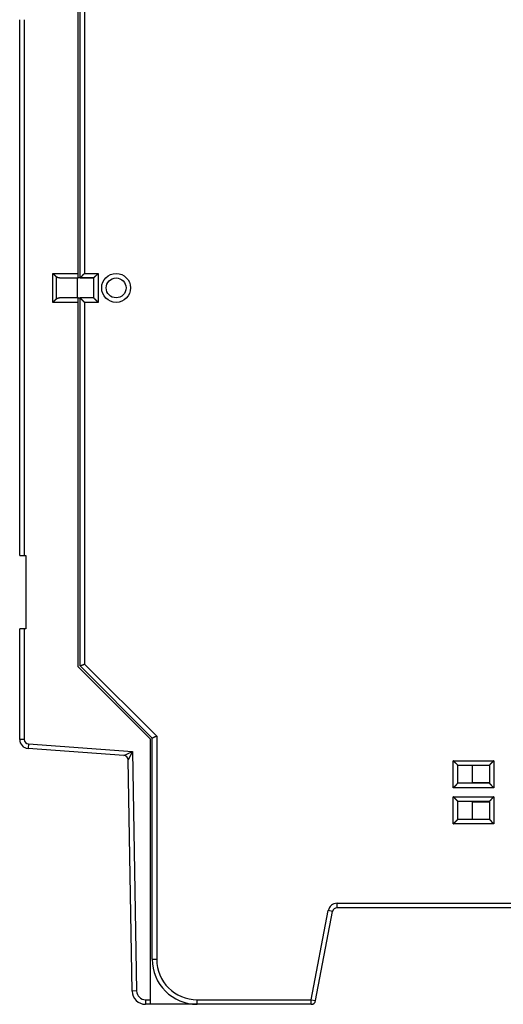
# Model space of a CAD drawing. Extents: x 117 to 579, y 13 to 405.
# Drawn here: x 117 to 170, y 81 to 191 of the extents above; entities that cross this region are included whole.
import ezdxf

# ---------------------------------------------------------------- set-up
doc = ezdxf.new("R2010")
doc.units = 0
doc.layers.add('204', color=7, linetype='CONTINUOUS')

msp = doc.modelspace()

# ---------------------------------------------------------------- linework, layer by layer
at = {"layer": '204', "color": 40, "linetype": 'CONTINUOUS'}
for p, q in [((123.16613, 162.42995), (123.16613, 202.82995)), ((123.36445, 161.93028), (123.36445, 202.73028)), ((123.86444, 202.52318), (123.86444, 162.43031)), ((116.66613, 131.15587), (116.66613, 190.55587)), ((117.16613, 190.55585), (117.16613, 131.15586)), ((120.35901, 159.22995), (120.35901, 162.42995)), ((120.35901, 162.42995), (123.16612, 162.42995)), ((120.71256, 162.07584), (120.71256, 159.58351)), ((121.06613, 161.92995), (123.16613, 161.92995)), ((123.06613, 159.72995), (123.06613, 161.92995)), ((123.16613, 161.92995), (123.16613, 162.42995)), ((124.86447, 161.92995), (123.16613, 161.92995)), ((123.36445, 161.93028), (124.86445, 161.93028)), ((123.86444, 162.43031), (125.36447, 162.43031)), ((124.86445, 161.93028), (124.86445, 159.73028)), ((125.36447, 162.43031), (125.36447, 159.23029)), ((123.16613, 159.72995), (121.06613, 159.72995)), ((123.16613, 159.72995), (123.36445, 159.72995)), ((123.16613, 159.22995), (123.16613, 159.72995)), ((124.86445, 159.73028), (123.36445, 159.73028)), ((123.36445, 118.93028), (123.36445, 159.73028)), ((123.16612, 159.22995), (120.35901, 159.22995)), ((123.16613, 118.82995), (123.16613, 159.22995)), ((125.36447, 159.23029), (123.86444, 159.23029)), ((123.86444, 159.23029), (123.86444, 119.13737)), ((116.66613, 131.15587), (117.16613, 131.15587)), ((117.16613, 131.15587), (117.36613, 131.15587)), ((117.36613, 131.15587), (117.36613, 123.05587)), ((116.66613, 110.78453), (116.66613, 123.05587)), ((117.16613, 123.05587), (116.66613, 123.05587)), ((117.36613, 123.05587), (117.16613, 123.05587)), ((117.16613, 123.05587), (117.16613, 110.78452)), ((123.86444, 119.13737), (131.86447, 111.13739)), ((131.16613, 110.82995), (123.16613, 118.82995)), ((131.36445, 110.93028), (123.36445, 118.93028)), ((117.16613, 110.78452), (116.66613, 110.78452)), ((117.6292, 110.28588), (117.59227, 109.78728)), ((117.6292, 110.28588), (129.17744, 109.43048)), ((131.16613, 81.929952), (131.16613, 110.82995)), ((131.36445, 86.430283), (131.36445, 110.93028)), ((131.86447, 111.13739), (131.86447, 86.430295)), ((128.23047, 108.99926), (117.59226, 109.78727)), ((128.23049, 108.99926), (129.17744, 109.43048)), ((129.17744, 109.43048), (128.69344, 108.50934)), ((129.17744, 109.43048), (129.64035, 82.912501)), ((129.14041, 82.903773), (128.69346, 108.50935)), ((164.76444, 105.43027), (164.76444, 108.43029)), ((164.76444, 108.43029), (169.26444, 108.43029)), ((169.26444, 108.43029), (169.26444, 105.43027)), ((165.26445, 105.93028), (165.26445, 107.93028)), ((165.26445, 107.93028), (168.76445, 107.93028)), ((166.86391, 107.93028), (166.86391, 106.03035)), ((168.76445, 107.93028), (168.76445, 105.93028)), ((168.76445, 105.93028), (165.26445, 105.93028)), ((166.86391, 106.03035), (168.76443, 106.03036)), ((169.26444, 105.43027), (164.76444, 105.43027)), ((164.76444, 101.43028), (164.76444, 104.4303)), ((164.76444, 104.4303), (169.26444, 104.4303)), ((165.26445, 103.93028), (168.76445, 103.93028)), ((165.26445, 101.93028), (165.26445, 103.93028)), ((168.76443, 103.83037), (166.86391, 103.83035)), ((166.86391, 103.83035), (166.86391, 101.93029)), ((168.76445, 103.93028), (168.76445, 101.93028)), ((169.26444, 104.4303), (169.26444, 101.43028)), ((168.76445, 101.93028), (165.26445, 101.93028)), ((169.26444, 101.43028), (164.76444, 101.43028)), ((149.00516, 81.930294), (150.89279, 91.8178)), ((149.49631, 81.836522), (151.38393, 91.724044)), ((151.3839, 91.724026), (150.89279, 91.8178)), ((176.36445, 92.130283), (151.87506, 92.130283)), ((151.87507, 92.630275), (176.36447, 92.630275)), ((151.87507, 92.130264), (151.87507, 92.630275)), ((131.36446, 86.430295), (131.86447, 86.430295)), ((129.64035, 82.912501), (129.14042, 82.903778)), ((130.64019, 81.929942), (131.16612, 81.929942)), ((130.64019, 81.929942), (130.64019, 81.429939)), ((131.16613, 81.429952), (131.16613, 81.929952)), ((136.36447, 81.930294), (149.00516, 81.930294)), ((136.36447, 81.430283), (136.36447, 81.930294)), ((149.00516, 81.430283), (149.00516, 81.930294)), ((149.00516, 81.930294), (149.49633, 81.83652)), ((131.16613, 81.429952), (130.64018, 81.429952)), ((136.36445, 81.429952), (131.16613, 81.429952)), ((149.00518, 81.430283), (136.36445, 81.430283)), ((136.66651, 81.430299), (136.66613, 81.429952)), ((141.06613, 81.429952), (141.06578, 81.430299))]:
    msp.add_line(p, q, dxfattribs=at)
for points in [[(120.35901, 162.42995), (120.36892, 162.42123, -0.0008369963), (120.3788, 162.41247, -0.0008389713), (120.38865, 162.40368, -0.0008364644), (120.39847, 162.39485, -0.0008298073), (120.40826, 162.386, -0.000825637), (120.41801, 162.37712, -0.0008224844), (120.42773, 162.36821, -0.0008201574), (120.43741, 162.35928, -0.000817668), (120.44705, 162.35033, -0.0008163656), (120.45664, 162.34136, -0.000815191), (120.46619, 162.33238, -0.0008151031), (120.47568, 162.32338, -0.0008151038), (120.48513, 162.31438, -0.0008162032), (120.49452, 162.30536, -0.0008174301), (120.50386, 162.29634, -0.0008197592), (120.51314, 162.28731, -0.0008222529), (120.52236, 162.27829, -0.0008258303), (120.53152, 162.26926, -0.0008295846), (120.54061, 162.26024, -0.0008345381), (120.54964, 162.25122, -0.0008398097), (120.5586, 162.24222, -0.000845941), (120.56748, 162.23322, -0.0008520944), (120.57629, 162.22424, -0.0008604634), (120.58503, 162.21527, -0.0008701427), (120.59369, 162.20632, -0.0008773452), (120.60226, 162.19739, -0.0008816532), (120.61075, 162.18849, -0.000900317), (120.61916, 162.1796, -0.0009305962), (120.6275, 162.17073, -0.000917114), (120.63571, 162.16192, -0.0008679977), (120.64379, 162.1532, -0.0009730177), (120.65189, 162.14437, -0.0011825708), (120.66007, 162.13538, -0.000914506), (120.66769, 162.12697, -0.0003134416), (120.67453, 162.11937, -0.0013207908), (120.68308, 162.10973, -0.0023661942), (120.69593, 162.09502, -0.001196189), (120.71256, 162.07584, -0.0006426797)], [(121.06612, 161.92995), (121.05849, 161.93, -0.0035519482), (121.05087, 161.93016, -0.003556363), (121.04327, 161.93044, -0.0035804619), (121.0357, 161.93082, -0.0036266147), (121.02813, 161.93131, -0.0036637993), (121.02059, 161.93191, -0.0036971793), (121.01307, 161.93262, -0.0037286438), (121.00557, 161.93345, -0.0037629687), (120.99809, 161.93439, -0.0037931754), (120.99062, 161.93544, -0.0038245226), (120.98318, 161.93661, -0.0038519339), (120.97576, 161.93789, -0.0038809382), (120.96837, 161.93929, -0.003905571), (120.96099, 161.9408, -0.0039317054), (120.95364, 161.94243, -0.0039531942), (120.94631, 161.94418, -0.0039762508), (120.93901, 161.94605, -0.0039943548), (120.93173, 161.94803, -0.0040140722), (120.92447, 161.95014, -0.004028553), (120.91724, 161.95237, -0.0040447194), (120.91003, 161.95472, -0.0040553821), (120.90285, 161.95719, -0.0040678218), (120.8957, 161.95979, -0.0040745042), (120.88857, 161.9625, -0.0040830667), (120.88147, 161.96534, -0.0040856768), (120.87439, 161.96831, -0.0040903159), (120.86735, 161.9714, -0.004088727), (120.86033, 161.97462, -0.0040892461), (120.85334, 161.97797, -0.0040836656), (120.84638, 161.98144, -0.0040805636), (120.83945, 161.98504, -0.004070313), (120.83255, 161.98877, -0.0040621278), (120.82568, 161.99263, -0.004049569), (120.81884, 161.99662, -0.0040407179), (120.81203, 162.00074, -0.0040192267), (120.80525, 162.00499, -0.003999275), (120.79851, 162.00938, -0.0039871922), (120.79179, 162.0139, -0.0039732788), (120.7851, 162.01856, -0.0039320654), (120.77847, 162.02334, -0.0039523051), (120.77191, 162.02822, -0.0039091601), (120.76527, 162.03332, -0.0035002763), (120.75851, 162.03867, -0.0038196902), (120.75222, 162.04385, -0.0063411978), (120.7466, 162.04871, -0.0027307954), (120.73928, 162.05487, 0.0078433866), (120.72777, 162.06403, 0.0046314727), (120.71256, 162.07584, 0.0017780334)], [(123.36448, 161.9303), (123.36492, 161.93067, 0.0085465678), (123.36614, 161.93172, 0.0005612731), (123.36818, 161.93347, 0.0004733084), (123.37097, 161.93588, 0.0008643749), (123.3745, 161.93895, 0.00090827), (123.3787, 161.94264, 0.0009309779), (123.38357, 161.94695, 0.0009342499), (123.38906, 161.95184, 0.0010016023), (123.39516, 161.95731, 0.001023449), (123.4018, 161.96333, 0.0010815743), (123.40897, 161.96989, 0.0011083888), (123.41664, 161.97696, 0.001171078), (123.42477, 161.98454, 0.0012055847), (123.43332, 161.99258, 0.0012721644), (123.44227, 162.00109, 0.0013142882), (123.45157, 162.01003, 0.0013872533), (123.46122, 162.01941, 0.0014374458), (123.47115, 162.02917, 0.0015169202), (123.48134, 162.03933, 0.0015782097), (123.49176, 162.04984, 0.0016712836), (123.50239, 162.06071, 0.001738273), (123.51317, 162.0719, 0.0018272586), (123.52408, 162.0834, 0.001928389), (123.53509, 162.09518, 0.0020921949), (123.54616, 162.10724, 0.002111957), (123.55727, 162.11955, 0.00201874), (123.56841, 162.13208, 0.0017548531), (123.5796, 162.14482, 0.0012714404), (123.59085, 162.15775, 0.0008849486), (123.60217, 162.17083, 0.0005016628), (123.61359, 162.18405, 0.000163706), (123.6251, 162.19737, -0.0002143208), (123.63672, 162.2108, -0.0005429252), (123.64847, 162.22428, -0.0009090669), (123.66037, 162.23782, -0.0012119276), (123.67241, 162.25137, -0.00153712), (123.68461, 162.26491, -0.001873598), (123.69701, 162.27844, -0.0023029557), (123.70962, 162.29194, -0.0024797238), (123.72238, 162.30532, -0.0025148653), (123.73526, 162.31853, -0.0032366937), (123.74862, 162.33181, -0.0045330319), (123.76259, 162.34523, -0.0034287123), (123.77584, 162.35775, -0.0005984302), (123.78794, 162.36901, -0.00589134), (123.80415, 162.38293, -0.011475902), (123.83002, 162.40363, -0.0056267429), (123.86444, 162.43031, -0.0028817891)], [(124.86446, 161.9303), (124.86484, 161.93075, -0.011089108), (124.86588, 161.93201, -0.000767113), (124.86764, 161.9341, -0.000609029), (124.87005, 161.93696, -0.0010782474), (124.87313, 161.94057, -0.0011293491), (124.87681, 161.94486, -0.0011572034), (124.88113, 161.94983, -0.0011622513), (124.88602, 161.95542, -0.0012475143), (124.8915, 161.9616, -0.001277027), (124.89752, 161.96833, -0.001352136), (124.90409, 161.97559, -0.0013887754), (124.91116, 161.98332, -0.0014706553), (124.91874, 161.9915, -0.0015178417), (124.92679, 162.00009, -0.00160574), (124.93531, 162.00905, -0.001663522), (124.94426, 162.01834, -0.0017607197), (124.95365, 162.02793, -0.0018299629), (124.96342, 162.03779, -0.0019370158), (124.97359, 162.04787, -0.0020216939), (124.98412, 162.05813, -0.0021474889), (124.995, 162.06856, -0.0022418288), (125.0062, 162.07909, -0.0023660148), (125.01772, 162.08972, -0.0022277464), (125.02952, 162.10043, -0.0018319781), (125.04158, 162.11124, -0.0014934641), (125.05389, 162.12214, -0.0011413166), (125.06642, 162.13316, -0.0008397237), (125.07914, 162.14428, -0.000519073), (125.09204, 162.15553, -0.0002443597), (125.1051, 162.1669, 0.0000531528), (125.11828, 162.1784, 0.000307398), (125.13158, 162.19004, 0.000586192), (125.14496, 162.20182, 0.0008294299), (125.15841, 162.21376, 0.0011043942), (125.17191, 162.22585, 0.0013290854), (125.18542, 162.2381, 0.0015705169), (125.19893, 162.25052, 0.001827543), (125.21242, 162.26312, 0.0021624661), (125.22589, 162.27594, 0.0022854153), (125.23925, 162.28888, 0.002287052), (125.25244, 162.30192, 0.0028825979), (125.26571, 162.3154, 0.0039668864), (125.27912, 162.32945, 0.00300716), (125.29165, 162.34276, 0.0005770111), (125.30291, 162.35489, 0.0050809444), (125.31687, 162.371, 0.0098760361), (125.33766, 162.3965, 0.004879743), (125.36447, 162.43031, 0.002514263)], [(120.35901, 159.22995), (120.36766, 159.2398, -0.001587284), (120.37638, 159.24961, -0.0016145469), (120.38518, 159.25937, -0.0015806566), (120.39404, 159.26908, -0.001480573), (120.40297, 159.27875, -0.0014074926), (120.41195, 159.28838, -0.001342704), (120.42098, 159.29795, -0.0012826707), (120.43006, 159.30748, -0.001212126), (120.43918, 159.31696, -0.0011515763), (120.44833, 159.32639, -0.0010850074), (120.45752, 159.33577, -0.001026833), (120.46673, 159.34511, -0.0009612903), (120.47595, 159.35439, -0.0009042586), (120.48519, 159.36362, -0.000839964), (120.49444, 159.37279, -0.0007838731), (120.50369, 159.38192, -0.0007202439), (120.51294, 159.39099, -0.0006646207), (120.52218, 159.40001, -0.0006012664), (120.53141, 159.40897, -0.0005456822), (120.54062, 159.41788, -0.0004821051), (120.5498, 159.42673, -0.0004261297), (120.55895, 159.43553, -0.0003620126), (120.56807, 159.44427, -0.0003049613), (120.57715, 159.45295, -0.0002390257), (120.58619, 159.46157, -0.000181285), (120.59517, 159.47014, -0.0001162347), (120.60409, 159.47864, -0.0000530884), (120.61296, 159.48708, 0.0000251276), (120.62177, 159.49548, 0.0000769854), (120.63048, 159.50379, 0.000116589), (120.63907, 159.51199, 0.0002277447), (120.64769, 159.52025, 0.0004206112), (120.65641, 159.52863, 0.0003303682), (120.66455, 159.53645, -0.0000028718), (120.67186, 159.5435, 0.0007020688), (120.68101, 159.5524, 0.0015788946), (120.69476, 159.56592, 0.0008231426), (120.71256, 159.58351, 0.000426722)], [(120.71256, 159.58351), (120.72023, 159.59102, -0.0049178733), (120.72799, 159.59832, -0.0050185753), (120.73584, 159.60541, -0.0050681722), (120.74377, 159.6123, -0.0050542731), (120.75179, 159.61897, -0.0050627878), (120.75989, 159.62544, -0.0050722496), (120.76806, 159.63169, -0.005085184), (120.77632, 159.63775, -0.0050831727), (120.78465, 159.6436, -0.0050891458), (120.79304, 159.64925, -0.0050845927), (120.80151, 159.6547, -0.0050866257), (120.81005, 159.65994, -0.0050775239), (120.81865, 159.66499, -0.0050751007), (120.8273, 159.66984, -0.005062241), (120.83603, 159.67449, -0.0050558412), (120.8448, 159.67895, -0.0050394772), (120.85363, 159.68321, -0.0050292686), (120.86251, 159.68727, -0.0050094936), (120.87145, 159.69115, -0.0049962539), (120.88043, 159.69483, -0.0049745144), (120.88945, 159.69832, -0.0049571746), (120.89852, 159.70162, -0.004930083), (120.90762, 159.70474, -0.0049143073), (120.91676, 159.70766, -0.004895647), (120.92594, 159.7104, -0.0048632884), (120.93515, 159.71296, -0.0048073771), (120.94439, 159.71533, -0.004823627), (120.95366, 159.71752, -0.0048863427), (120.96297, 159.71953, -0.0047305979), (120.97227, 159.72136, -0.0044023756), (120.98153, 159.723, -0.0048135002), (120.99095, 159.72448, -0.005672135), (121.00062, 159.72577, -0.004315459), (121.0097, 159.72689, -0.0015454506), (121.01792, 159.7278, -0.0059777832), (121.02849, 159.7286, -0.010176212), (121.04478, 159.72931, -0.0049795746), (121.06612, 159.72995, -0.0026476228)], [(123.36448, 159.73031), (123.36492, 159.72993, -0.0053913886), (123.36614, 159.72888, -0.0002268869), (123.36818, 159.72712, -0.0003574643), (123.37097, 159.72471, -0.0008061553), (123.3745, 159.72163, -0.0008737148), (123.3787, 159.71794, -0.0009078377), (123.38357, 159.71363, -0.000917908), (123.38906, 159.70874, -0.000989474), (123.39516, 159.70326, -0.0010141756), (123.4018, 159.69724, -0.0010742837), (123.40897, 159.69068, -0.001102556), (123.41664, 159.68361, -0.0011663489), (123.42477, 159.67603, -0.001201704), (123.43332, 159.66799, -0.0012689671), (123.44227, 159.65948, -0.001311632), (123.45157, 159.65053, -0.0013850568), (123.46122, 159.64116, -0.0014356194), (123.47115, 159.63139, -0.0015154237), (123.48134, 159.62124, -0.0015769829), (123.49176, 159.61072, -0.0016703091), (123.50239, 159.59985, -0.0017375023), (123.51317, 159.58867, -0.0018266814), (123.52408, 159.57717, -0.0019279857), (123.53509, 159.56538, -0.0020919822), (123.54616, 159.55332, -0.0021118416), (123.55727, 159.54102, -0.0020186589), (123.56841, 159.52848, -0.0017547114), (123.5796, 159.51574, -0.0012711341), (123.59085, 159.50282, -0.000884518), (123.60217, 159.48974, -0.0005011094), (123.61359, 159.47652, -0.000163043), (123.6251, 159.46319, 0.000215114), (123.63672, 159.44977, 0.0005438358), (123.64847, 159.43628, 0.0009101164), (123.66037, 159.42275, 0.0012130958), (123.67241, 159.4092, 0.0015384206), (123.68461, 159.39566, 0.0018750544), (123.69701, 159.38213, 0.0023046249), (123.70962, 159.36863, 0.002481475), (123.72238, 159.35526, 0.0025166136), (123.73526, 159.34204, 0.0032388667), (123.74862, 159.32876, 0.0045359991), (123.76259, 159.31535, 0.0034310134), (123.77584, 159.30283, 0.0005989411), (123.78794, 159.29158, 0.0058951791), (123.80415, 159.27766, 0.011483509), (123.83002, 159.25696, 0.0056305961), (123.86444, 159.23029, 0.0028838016)], [(125.36447, 159.23029), (125.35305, 159.24585, 0.005351852), (125.34135, 159.26109, 0.0055555667), (125.32935, 159.27599, 0.0054529739), (125.3171, 159.29059, 0.0050012221), (125.30461, 159.30488, 0.0046755114), (125.29192, 159.31889, 0.0043808221), (125.27903, 159.33263, 0.0041040351), (125.26599, 159.34612, 0.003763884), (125.25279, 159.35935, 0.0034700623), (125.23949, 159.37236, 0.003137672), (125.22609, 159.38514, 0.0028445477), (125.21261, 159.39773, 0.0025064391), (125.19909, 159.41012, 0.0022088109), (125.18554, 159.42233, 0.001866861), (125.17199, 159.43437, 0.001563651), (125.15846, 159.44626, 0.0012139628), (125.14497, 159.45801, 0.000902174), (125.13155, 159.46964, 0.0005426439), (125.11822, 159.48115, 0.0002163464), (125.105, 159.49256, -0.0001634604), (125.09192, 159.50389, -0.000502035), (125.07899, 159.51514, -0.0008848967), (125.06625, 159.52633, -0.0012712582), (125.05372, 159.53747, -0.0017547958), (125.04141, 159.54858, -0.002018781), (125.02935, 159.55965, -0.0021121019), (125.01757, 159.57066, -0.0020924834), (125.00607, 159.58157, -0.0019288992), (124.99488, 159.59235, -0.0018279724), (124.98402, 159.60297, -0.0017392222), (124.9735, 159.6134, -0.0016724419), (124.96334, 159.62359, -0.0015796047), (124.95358, 159.63352, -0.0015186542), (124.9442, 159.64317, -0.0014396669), (124.93526, 159.65247, -0.001389667), (124.92675, 159.66143, -0.0013167011), (124.91871, 159.66998, -0.0012757981), (124.91113, 159.67811, -0.0012115906), (124.90406, 159.68577, -0.001175612), (124.8975, 159.69295, -0.001108368), (124.89149, 159.69959, -0.001091104), (124.88601, 159.70569, -0.0010536041), (124.8811, 159.71121, -0.0010075066), (124.87681, 159.71606, -0.000888381), (124.87321, 159.72016, -0.000981309), (124.87005, 159.72379, -0.001066424), (124.86713, 159.72718, -0.0011454919), (124.86446, 159.73031, -0.001511451)], [(123.36448, 118.93028), (123.36475, 118.93046, -0.024732115), (123.36553, 118.93097, -0.0017506923), (123.36684, 118.93181, -0.0011852812), (123.36866, 118.93296, -0.0018837174), (123.37099, 118.93441, -0.0019046001), (123.37381, 118.93613, -0.0019025026), (123.37714, 118.93813, -0.0018676641), (123.38095, 118.94038, -0.0019618507), (123.38525, 118.94287, -0.0019651596), (123.39002, 118.94558, -0.0020372486), (123.39526, 118.94851, -0.0020466584), (123.40097, 118.95163, -0.0021204488), (123.40714, 118.95494, -0.0021381024), (123.41375, 118.95841, -0.0022102314), (123.42081, 118.96204, -0.0022336538), (123.42831, 118.96581, -0.0023064892), (123.43625, 118.9697, -0.0023343447), (123.44461, 118.9737, -0.0024064154), (123.4534, 118.9778, -0.0024407088), (123.46259, 118.98199, -0.0025193422), (123.4722, 118.98624, -0.0025504377), (123.48221, 118.99054, -0.0026111217), (123.49262, 118.99489, -0.0026725283), (123.50341, 118.99926, -0.002806902), (123.5146, 119.00364, -0.0027428976), (123.52615, 119.00803, -0.0025451032), (123.53807, 119.01242, -0.0022185764), (123.55032, 119.01682, -0.0017397667), (123.5629, 119.02126, -0.0013664674), (123.57576, 119.02572, -0.0010189554), (123.58891, 119.03023, -0.000720183), (123.60231, 119.0348, -0.0004026384), (123.61595, 119.03943, -0.0001342357), (123.62981, 119.04414, 0.0001533471), (123.64386, 119.04893, 0.0003883707), (123.65809, 119.05381, 0.0006369591), (123.67247, 119.05879, 0.0008821219), (123.68699, 119.06389, 0.0011874423), (123.70166, 119.06912, 0.0013280106), (123.71636, 119.07446, 0.0013830461), (123.73105, 119.0799, 0.0018631901), (123.74602, 119.0856, 0.0027170719), (123.76138, 119.09163, 0.0020514814), (123.77583, 119.09738, 0.0002710763), (123.78891, 119.10266, 0.0036813549), (123.80561, 119.10989, 0.0073986701), (123.83113, 119.12163, 0.0036681983), (123.86444, 119.13737, 0.001876499)], [(131.86447, 111.13739), (131.84907, 111.13217, 0.003576574), (131.83376, 111.12674, 0.003704438), (131.81854, 111.12108, 0.003592694), (131.80342, 111.11522, 0.0032229301), (131.78841, 111.10919, 0.0029601683), (131.77351, 111.10301, 0.0027289741), (131.75874, 111.09669, 0.0025168513), (131.7441, 111.09027, 0.0022622092), (131.7296, 111.08375, 0.0020458736), (131.71525, 111.07717, 0.001803152), (131.70105, 111.07054, 0.0015911843), (131.687, 111.06388, 0.0013458277), (131.67313, 111.05722, 0.001130076), (131.65943, 111.05057, 0.0008792003), (131.64592, 111.04396, 0.0006545406), (131.6326, 111.03741, 0.0003906771), (131.61947, 111.03094, 0.000150099), (131.60655, 111.02457, -0.0001335081), (131.59385, 111.01832, -0.0004006029), (131.58136, 111.01221, -0.0007193494), (131.5691, 111.00628, -0.00101859), (131.55708, 111.00052, -0.0013659677), (131.5453, 110.99497, -0.001739319), (131.53377, 110.98965, -0.0022183694), (131.5225, 110.98458, -0.0025450236), (131.51149, 110.97977, -0.0027428698), (131.50077, 110.97522, -0.0028068752), (131.49033, 110.97094, -0.0026724446), (131.48021, 110.96691, -0.0026109967), (131.47041, 110.96312, -0.0025502808), (131.46095, 110.95957, -0.0025191061), (131.45184, 110.95626, -0.0024403381), (131.44309, 110.95318, -0.0024060418), (131.43473, 110.95032, -0.0023340892), (131.42676, 110.94768, -0.0023058107), (131.4192, 110.94525, -0.002232017), (131.41207, 110.94303, -0.0022095106), (131.40537, 110.941, -0.0021400496), (131.39913, 110.93918, -0.0021181029), (131.39335, 110.93754, -0.0020337499), (131.38806, 110.93609, -0.0020380893), (131.38326, 110.93481, -0.0019992351), (131.37895, 110.9337, -0.0019456603), (131.3752, 110.93276, -0.0017480162), (131.37206, 110.932, -0.0019447971), (131.36931, 110.93136, -0.002093322), (131.36677, 110.93079, -0.0022669267), (131.36446, 110.9303, -0.0030825662)], [(165.26445, 107.93028), (165.26408, 107.93074, 0.011676254), (165.26303, 107.932, 0.0008398143), (165.26127, 107.93409, 0.0006343283), (165.25886, 107.93695, 0.0010907597), (165.25579, 107.94056, 0.0011368047), (165.2521, 107.94486, 0.0011622247), (165.24778, 107.94983, 0.0011658289), (165.24289, 107.95541, 0.001250175), (165.23741, 107.9616, 0.001279079), (165.23139, 107.96833, 0.0013537546), (165.22482, 107.97559, 0.0013900816), (165.21775, 107.98332, 0.0014717154), (165.21017, 107.9915, 0.0015187167), (165.20212, 108.00009, 0.0016064578), (165.1936, 108.00905, 0.0016641177), (165.18465, 108.01834, 0.0017612037), (165.17526, 108.02793, 0.001830358), (165.16549, 108.03779, 0.0019373238), (165.15532, 108.04787, 0.00202193), (165.14479, 108.05813, 0.0021476496), (165.13391, 108.06856, 0.0022419268), (165.12271, 108.07909, 0.0023660454), (165.11119, 108.08972, 0.0022277626), (165.09939, 108.10043, 0.0018320279), (165.08733, 108.11124, 0.0014935432), (165.07502, 108.12214, 0.0011414278), (165.06249, 108.13316, 0.0008398622), (165.04977, 108.14428, 0.0005192414), (165.03687, 108.15553, 0.0002445529), (165.02381, 108.16689, -0.0000529328), (165.01063, 108.1784, -0.0003071568), (164.99733, 108.19004, -0.000585928), (164.98395, 108.20182, -0.0008291481), (164.9705, 108.21375, -0.0011040932), (164.957, 108.22585, -0.0013287732), (164.94349, 108.2381, -0.0015701944), (164.92998, 108.25052, -0.0018272097), (164.91649, 108.26312, -0.0021621171), (164.90302, 108.27593, -0.0022850802), (164.88966, 108.28887, -0.0022867452), (164.87647, 108.30192, -0.0028822581), (164.8632, 108.3154, -0.0039664889), (164.84979, 108.32945, -0.003006893), (164.83727, 108.34275, -0.000576944), (164.826, 108.35488, -0.0050805812), (164.81204, 108.37099, -0.0098755949), (164.79125, 108.39648, -0.0048796294), (164.76444, 108.43029, -0.0025142271)], [(169.26444, 108.43029), (169.24889, 108.41887, 0.0053530859), (169.23365, 108.40717, 0.0055568188), (169.21875, 108.39517, 0.0054541832), (169.20415, 108.38292, 0.0050023279), (169.18986, 108.37043, 0.0046765379), (169.17584, 108.35774, 0.0043817777), (169.16211, 108.34486, 0.0041049244), (169.14862, 108.33181, 0.0037647003), (169.13539, 108.31862, 0.003470816), (169.12238, 108.30531, 0.0031383609), (169.10959, 108.29191, 0.0028451803), (169.09701, 108.27844, 0.002507013), (169.08462, 108.26491, 0.0022093346), (169.07241, 108.25137, 0.001867332), (169.06037, 108.23781, 0.0015640772), (169.04847, 108.22428, 0.0012143412), (169.03672, 108.2108, 0.0009025121), (169.0251, 108.19737, 0.0005429381), (169.01359, 108.18404, 0.0002166031), (169.00217, 108.17083, -0.0001632462), (168.99085, 108.15775, -0.0005018562), (168.9796, 108.14482, -0.0008847576), (168.96841, 108.13208, -0.0012711592), (168.95727, 108.11955, -0.00175475), (168.94616, 108.10724, -0.0020187547), (168.93509, 108.09518, -0.0021120644), (168.92408, 108.0834, -0.0020924146), (168.91317, 108.0719, -0.0019287684), (168.90238, 108.06071, -0.0018277852), (168.89176, 108.04984, -0.001738972), (168.88134, 108.03933, -0.0016721256), (168.87114, 108.02917, -0.0015792068), (168.86121, 108.0194, -0.001518168), (168.85157, 108.01003, -0.0014390713), (168.84227, 108.00109, -0.0013889534), (168.83331, 107.99258, -0.001315847), (168.82476, 107.98453, -0.0012747568), (168.81663, 107.97696, -0.0012102879), (168.80896, 107.96989, -0.0011740807), (168.80179, 107.96333, -0.0011066536), (168.79515, 107.95732, -0.0010887024), (168.78905, 107.95183, -0.0010497388), (168.78353, 107.94692, -0.0010036758), (168.77868, 107.94263, -0.0008872222), (168.77457, 107.93903, -0.0009733149), (168.77094, 107.93587, -0.0010351346), (168.76755, 107.93295, -0.0011027164), (168.76443, 107.93028, -0.00146521)], [(165.26445, 105.93028), (165.26399, 105.92991, 0.010894597), (165.26274, 105.92886, 0.0007530831), (165.26064, 105.92711, 0.0006042548), (165.25778, 105.92469, 0.0010757529), (165.25417, 105.92162, 0.0011279083), (165.24988, 105.91793, 0.0011562743), (165.24491, 105.91361, 0.0011616301), (165.23932, 105.90872, 0.0012470734), (165.23314, 105.90324, 0.0012767149), (165.22641, 105.89722, 0.0013519087), (165.21915, 105.89065, 0.0013886136), (165.21142, 105.88358, 0.001470539), (165.20323, 105.876, 0.0015177622), (165.19465, 105.86795, 0.0016056869), (165.18569, 105.85943, 0.0016634904), (165.1764, 105.85047, 0.0017607032), (165.1668, 105.84109, 0.0018299587), (165.15695, 105.83131, 0.0019370189), (165.14687, 105.82114, 0.002021702), (165.1366, 105.81062, 0.002147498), (165.12618, 105.79974, 0.0022418369), (165.11565, 105.78853, 0.002366018), (165.10502, 105.77702, 0.0022277487), (165.09431, 105.76522, 0.0018319857), (165.0835, 105.75315, 0.0014934772), (165.0726, 105.74085, 0.0011413358), (165.06158, 105.72832, 0.0008397484), (165.05046, 105.7156, 0.0005191032), (165.03921, 105.70269, 0.0002443941), (165.02784, 105.68964, -0.0000531149), (165.01634, 105.67645, -0.0003073583), (165.0047, 105.66316, -0.000586152), (164.99292, 105.64977, -0.0008293916), (164.98098, 105.63633, -0.0011043594), (164.96889, 105.62283, -0.0013290571), (164.95664, 105.60932, -0.001570497), (164.94422, 105.59581, -0.0018275349), (164.93162, 105.58232, -0.0021624738), (164.9188, 105.56885, -0.0022854408), (164.90587, 105.55549, -0.0022870931), (164.89282, 105.5423, -0.0028826719), (164.87934, 105.52903, -0.0039670249), (164.86529, 105.51562, -0.0030072941), (164.85198, 105.5031, -0.0005770398), (164.83985, 105.49183, -0.0050812147), (164.82375, 105.47788, -0.0098767481), (164.79825, 105.45708, -0.0048801783), (164.76444, 105.43027, -0.002514507)], [(169.26444, 105.43027), (169.24889, 105.4417, -0.0053528957), (169.23365, 105.4534, -0.0055566256), (169.21875, 105.46539, -0.0054539963), (169.20415, 105.47764, -0.0050021568), (169.18986, 105.49013, -0.0046763789), (169.17584, 105.50282, -0.0043816293), (169.16211, 105.51571, -0.0041047862), (169.14862, 105.52876, -0.0037645733), (169.13539, 105.54195, -0.0034706986), (169.12238, 105.55525, -0.0031382534), (169.10959, 105.56865, -0.0028450816), (169.09701, 105.58213, -0.0025069233), (169.08462, 105.59565, -0.0022092527), (169.07241, 105.6092, -0.0018672581), (169.06037, 105.62275, -0.0015640104), (169.04847, 105.63628, -0.001214282), (169.03672, 105.64977, -0.000902459), (169.0251, 105.66319, -0.000542892), (169.01359, 105.67652, -0.0002165629), (169.00217, 105.68974, 0.00016328), (168.99085, 105.70282, 0.0005018843), (168.9796, 105.71574, 0.0008847794), (168.96841, 105.72848, 0.0012711748), (168.95727, 105.74102, 0.0017547571), (168.94616, 105.75332, 0.0020187588), (168.93509, 105.76538, 0.0021120703), (168.92408, 105.77717, 0.0020924253), (168.91317, 105.78867, 0.001928789), (168.90238, 105.79985, 0.0018278146), (168.89176, 105.81072, 0.0017390112), (168.88134, 105.82124, 0.001672175), (168.87114, 105.83139, 0.001579269), (168.86121, 105.84116, 0.001518244), (168.85157, 105.85053, 0.0014391643), (168.84227, 105.85948, 0.0013890649), (168.83331, 105.86799, 0.0013159802), (168.82476, 105.87603, 0.0012749193), (168.81663, 105.88361, 0.0012104911), (168.80896, 105.89068, 0.0011743196), (168.80179, 105.89724, 0.001106921), (168.79515, 105.90325, 0.001089077), (168.78905, 105.90873, 0.0010503417), (168.78353, 105.91364, 0.001004273), (168.77868, 105.91793, 0.0008874026), (168.77457, 105.92154, 0.0009745613), (168.77094, 105.92469, 0.0010400131), (168.76755, 105.92762, 0.0011093823), (168.76443, 105.93028, 0.0014724106)], [(165.26445, 103.93029), (165.26401, 103.93066, -0.0096417773), (165.26278, 103.93171, -0.0006873451), (165.26074, 103.93346, -0.0005170614), (165.25795, 103.93588, -0.000886174), (165.25442, 103.93895, -0.000921252), (165.25022, 103.94264, -0.0009397139), (165.24534, 103.94695, -0.0009404639), (165.23985, 103.95184, -0.001006235), (165.23376, 103.95731, -0.0010270226), (165.22712, 103.96333, -0.0010844044), (165.21994, 103.96989, -0.0011106786), (165.21228, 103.97696, -0.0011729523), (165.20415, 103.98453, -0.0012071438), (165.1956, 103.99258, -0.0012734647), (165.18664, 104.00109, -0.0013153861), (165.17734, 104.01003, -0.0013881749), (165.1677, 104.01941, -0.0014382267), (165.15777, 104.02917, -0.0015175714), (165.14757, 104.03933, -0.0015787558), (165.13715, 104.04984, -0.0016717277), (165.12652, 104.06071, -0.0017386321), (165.11574, 104.0719, -0.0018275294), (165.10483, 104.0834, -0.001928589), (165.09382, 104.09518, -0.0020923223), (165.08275, 104.10724, -0.0021120058), (165.07164, 104.11955, -0.0020186836), (165.0605, 104.13208, -0.0017546812), (165.04931, 104.14482, -0.0012711148), (165.03806, 104.15775, -0.0008844947), (165.02674, 104.17083, -0.0005010712), (165.01532, 104.18404, -0.000162997), (165.00381, 104.19737, 0.0002151607), (164.99219, 104.2108, 0.0005438774), (164.98043, 104.22428, 0.0009101463), (164.96854, 104.23782, 0.0012131042), (164.9565, 104.25137, 0.0015383978), (164.94429, 104.26491, 0.0018749871), (164.9319, 104.27844, 0.0023044937), (164.91928, 104.29194, 0.0024812782), (164.90653, 104.30532, 0.0025163614), (164.89364, 104.31853, 0.0032384709), (164.88028, 104.33181, 0.0045353184), (164.86631, 104.34522, 0.0034303867), (164.85305, 104.35774, 0.0005988122), (164.84096, 104.369, 0.0058939544), (164.82474, 104.38293, 0.011480411), (164.79887, 104.40363, 0.005628758), (164.76444, 104.4303, 0.0028827848)], [(169.26444, 104.4303), (169.24889, 104.41888, 0.0053520336), (169.23365, 104.40717, 0.0055557497), (169.21875, 104.39518, 0.0054531492), (169.20415, 104.38293, 0.0050013812), (169.18986, 104.37044, 0.004675658), (169.17584, 104.35774, 0.0043809576), (169.16211, 104.34486, 0.0041041601), (169.14862, 104.33181, 0.0037639979), (169.13539, 104.31862, 0.0034701667), (169.12238, 104.30532, 0.0031377668), (169.10959, 104.29191, 0.002844634), (169.09701, 104.27844, 0.002506517), (169.08462, 104.26492, 0.0022088813), (169.07241, 104.25137, 0.001866924), (169.06037, 104.23781, 0.0015637078), (169.04847, 104.22428, 0.0012140129), (169.03672, 104.2108, 0.0009022186), (169.0251, 104.19737, 0.0005426826), (169.01359, 104.18404, 0.00021638), (169.00217, 104.17083, -0.0001634324), (168.99085, 104.15775, -0.0005020116), (168.9796, 104.14482, -0.0008848784), (168.96841, 104.13208, -0.0012712452), (168.95727, 104.11955, -0.0017547898), (168.94616, 104.10724, -0.0020187774), (168.93509, 104.09518, -0.0021120969), (168.92408, 104.0834, -0.0020924742), (168.91317, 104.0719, -0.0019288818), (168.90238, 104.06071, -0.0018279473), (168.89176, 104.04984, -0.0017391887), (168.88134, 104.03933, -0.0016723991), (168.87114, 104.02917, -0.0015795509), (168.86121, 104.01941, -0.0015185883), (168.85157, 104.01003, -0.001439586), (168.84227, 104.00109, -0.00138957), (168.83331, 103.99258, -0.0013165849), (168.82476, 103.98454, -0.0012756561), (168.81663, 103.97696, -0.0012114128), (168.80896, 103.96989, -0.0011754027), (168.80179, 103.96333, -0.0011081333), (168.79515, 103.95732, -0.0010907751), (168.78905, 103.95184, -0.001053075), (168.78353, 103.94693, -0.001006981), (168.77868, 103.94264, -0.00088822), (168.77457, 103.93903, -0.0009802122), (168.77094, 103.93588, -0.0010621331), (168.76755, 103.93295, -0.0011396132), (168.76443, 103.93029, -0.0015050738)], [(164.76444, 101.43028), (164.77587, 101.44584, -0.005352958), (164.78757, 101.46108, -0.0055567483), (164.79956, 101.47598, -0.005454183), (164.81181, 101.49058, -0.0050023911), (164.8243, 101.50487, -0.0046766549), (164.83699, 101.51889, -0.004381938), (164.84988, 101.53263, -0.0041051228), (164.86293, 101.54611, -0.003764926), (164.87612, 101.55935, -0.0034710644), (164.88942, 101.57236, -0.003138623), (164.90283, 101.58514, -0.0028454528), (164.9163, 101.59773, -0.002507287), (164.92982, 101.61011, -0.0022096082), (164.94337, 101.62233, -0.0018675976), (164.95692, 101.63437, -0.001564334), (164.97045, 101.64626, -0.0012145819), (164.98394, 101.65801, -0.0009027369), (164.99736, 101.66964, -0.0005431406), (165.01069, 101.68115, -0.000216784), (165.02391, 101.69256, 0.000163093), (165.03699, 101.70389, 0.0005017278), (165.04992, 101.71514, 0.000884658), (165.06266, 101.72633, 0.0012710893), (165.07519, 101.73747, 0.0017547182), (165.0875, 101.74858, 0.0020187371), (165.09956, 101.75965, 0.002112041), (165.11134, 101.77066, 0.0020923731), (165.12284, 101.78157, 0.0019286924), (165.13403, 101.79235, 0.0018276807), (165.14489, 101.80297, 0.0017388371), (165.15541, 101.8134, 0.001671961), (165.16557, 101.82359, 0.0015790059), (165.17533, 101.83352, 0.00151793), (165.18471, 101.84317, 0.0014387871), (165.19365, 101.85247, 0.0013886224), (165.20216, 101.86142, 0.0013154594), (165.2102, 101.86997, 0.001274295), (165.21778, 101.87811, 0.001209719), (165.22485, 101.88577, 0.001173428), (165.23141, 101.89295, 0.0011059389), (165.23742, 101.89959, 0.001087707), (165.2429, 101.90569, 0.001048133), (165.24781, 101.9112, 0.0010021411), (165.2521, 101.91605, 0.0008868591), (165.25571, 101.92016, 0.0009701076), (165.25886, 101.92379, 0.0010224748), (165.26179, 101.92717, 0.0010859499), (165.26445, 101.93029, 0.0014480976)], [(168.76443, 101.93029), (168.76489, 101.92992, -0.011837084), (168.76615, 101.92887, -0.0008703707), (168.76825, 101.92711, -0.0006451262), (168.77111, 101.9247, -0.0010959823), (168.77472, 101.92162, -0.0011399646), (168.77902, 101.91793, -0.0011643943), (168.78399, 101.91362, -0.001167415), (168.78958, 101.90872, -0.0012513756), (168.79577, 101.90324, -0.0012800322), (168.8025, 101.89722, -0.0013545248), (168.80976, 101.89065, -0.0013907241), (168.81749, 101.88358, -0.0014722516), (168.82567, 101.876, -0.0015191753), (168.83426, 101.86795, -0.0016068458), (168.84322, 101.85943, -0.0016644519), (168.85251, 101.85047, -0.0017614841), (168.86211, 101.84109, -0.0018305956), (168.87196, 101.83131, -0.0019375153), (168.88204, 101.82114, -0.0020220824), (168.89231, 101.81062, -0.0021477569), (168.90273, 101.79974, -0.0022419948), (168.91326, 101.78853, -0.0023660676), (168.92389, 101.77702, -0.0022277744), (168.9346, 101.76522, -0.0018320657), (168.94541, 101.75315, -0.0014936042), (168.95631, 101.74085, -0.0011415144), (168.96733, 101.72832, -0.000839971), (168.97845, 101.7156, -0.0005193739), (168.9897, 101.7027, -0.0002447043), (169.00107, 101.68964, 0.0000527613), (169.01257, 101.67645, 0.0003069708), (169.02421, 101.66316, 0.0005857278), (169.03599, 101.64978, 0.0008289389), (169.04792, 101.63633, 0.0011038753), (169.06002, 101.62283, 0.0013285549), (169.07227, 101.60932, 0.001569978), (169.08469, 101.59581, 0.0018269979), (169.09729, 101.58232, 0.0021619108), (169.1101, 101.56885, 0.0022848997), (169.12304, 101.5555, 0.0022865973), (169.13608, 101.5423, 0.002882122), (169.14956, 101.52903, 0.0039663792), (169.16361, 101.51562, 0.0030068593), (169.17692, 101.5031, 0.0005769304), (169.18904, 101.49184, 0.0050806203), (169.20515, 101.47788, 0.0098760137), (169.23064, 101.45709, 0.0048799813), (169.26444, 101.43028, 0.0025144414)]]:
    msp.add_lwpolyline(points, format="xyb", dxfattribs=at)
msp.add_lwpolyline([(141.06614, 81.429939), (141.06614, 81.429957), (141.06614, 81.429974), (141.06614, 81.429991), (141.06614, 81.430008), (141.06614, 81.430025), (141.06614, 81.430042), (141.06614, 81.43006), (141.06614, 81.430077), (141.06614, 81.430094), (141.06614, 81.430111), (141.06614, 81.430128), (141.06614, 81.430145), (141.06613, 81.430163), (141.06613, 81.43018), (141.06613, 81.430195), (141.06613, 81.430214), (141.06613, 81.430244), (141.06613, 81.430283)], dxfattribs=at)
for radius in [1.6, 1.1]:
    msp.add_circle((127.36445, 160.83028), radius, dxfattribs=at)
for centre, radius, start, end in [((117.66613, 110.78453), 1, 180, 265.76366), ((117.66613, 110.78453), 0.5, 180, 265.76366), ((128.19353, 108.50063), 0.5, 1, 85.763656), ((151.87506, 91.630283), 1, 90, 169.19177), ((151.87506, 91.630283), 0.5, 90, 169.19177), ((136.36445, 86.430283), 5, 180, 270), ((136.36445, 86.430283), 4.5, 180, 270), ((130.64018, 82.929952), 1.5, 181, 270), ((130.64018, 82.929952), 1, 181, 270), ((149.00518, 81.930283), 0.5, 270, 349.19177)]:
    msp.add_arc(centre, radius, start, end, dxfattribs=at)

doc.saveas('drawing.dxf')
